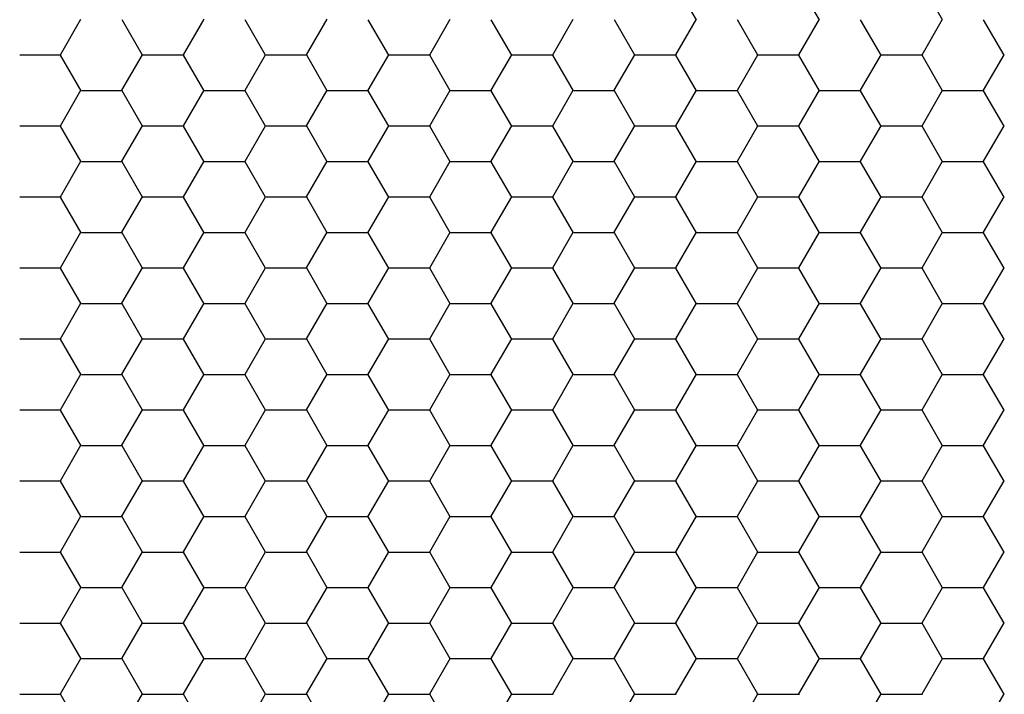
# Model space of a CAD drawing. Units: inches. Extents: x 3572166 to 3645715, y 2386677 to 2396420.
# Drawn here: x 3575582 to 3575584, y 2395094 to 2395096 of the extents above; entities that cross this region are included whole.
import ezdxf

# ---------------------------------------------------------------- set-up
doc = ezdxf.new("R2010")
doc.units = ezdxf.units.IN
doc.header["$MEASUREMENT"] = 0
doc.layers.add('ELEKTRIK-ANOT_SYBL_20', color=2, linetype='Continuous')

msp = doc.modelspace()

# ---------------------------------------------------------------- linework, layer by layer
at = {"color": 3, "linetype": 'Continuous'}
for p, q in [((3575583.1249, 2395095.6883, 0), (3575583.085, 2395095.7575, 0)), ((3575583.3647, 2395095.6883, 0), (3575583.3247, 2395095.7575, 0)), ((3575583.6045, 2395095.6883, 0), (3575583.5645, 2395095.7575, 0)), ((3575581.886, 2395095.62, 0), (3575581.9259, 2395095.6892, 0)), ((3575582.0459, 2395095.6191, 0), (3575582.006, 2395095.6883, 0)), ((3575582.1257, 2395095.62, 0), (3575582.1657, 2395095.6892, 0)), ((3575582.2857, 2395095.6191, 0), (3575582.2457, 2395095.6883, 0)), ((3575582.3655, 2395095.62, 0), (3575582.4055, 2395095.6892, 0)), ((3575582.5255, 2395095.6191, 0), (3575582.4855, 2395095.6883, 0)), ((3575582.6053, 2395095.62, 0), (3575582.6452, 2395095.6892, 0)), ((3575582.7653, 2395095.6191, 0), (3575582.7253, 2395095.6883, 0)), ((3575582.8451, 2395095.62, 0), (3575582.885, 2395095.6892, 0)), ((3575583.005, 2395095.6191, 0), (3575582.9651, 2395095.6883, 0)), ((3575583.0848, 2395095.62, 0), (3575583.1248, 2395095.6892, 0)), ((3575583.2448, 2395095.6191, 0), (3575583.2048, 2395095.6883, 0)), ((3575583.3246, 2395095.62, 0), (3575583.3646, 2395095.6892, 0)), ((3575583.4846, 2395095.6191, 0), (3575583.4446, 2395095.6883, 0)), ((3575583.5644, 2395095.62, 0), (3575583.6043, 2395095.6892, 0)), ((3575583.7244, 2395095.6191, 0), (3575583.6844, 2395095.6883, 0)), ((3575581.8069, 2395095.6197, 0), (3575581.8868, 2395095.6197, 0)), ((3575581.926, 2395095.5499, 0), (3575581.8861, 2395095.6191, 0)), ((3575582.0058, 2395095.5508, 0), (3575582.0458, 2395095.62, 0)), ((3575582.0466, 2395095.6197, 0), (3575582.1266, 2395095.6197, 0)), ((3575582.1658, 2395095.5499, 0), (3575582.1259, 2395095.6191, 0)), ((3575582.2456, 2395095.5508, 0), (3575582.2856, 2395095.62, 0)), ((3575582.2864, 2395095.6197, 0), (3575582.3663, 2395095.6197, 0)), ((3575582.4056, 2395095.5499, 0), (3575582.3656, 2395095.6191, 0)), ((3575582.4854, 2395095.5508, 0), (3575582.5254, 2395095.62, 0)), ((3575582.5262, 2395095.6197, 0), (3575582.6061, 2395095.6197, 0)), ((3575582.6454, 2395095.5499, 0), (3575582.6054, 2395095.6191, 0)), ((3575582.7252, 2395095.5508, 0), (3575582.7651, 2395095.62, 0)), ((3575582.766, 2395095.6197, 0), (3575582.8459, 2395095.6197, 0)), ((3575582.8851, 2395095.5499, 0), (3575582.8452, 2395095.6191, 0)), ((3575582.9649, 2395095.5508, 0), (3575583.0049, 2395095.62, 0)), ((3575583.0057, 2395095.6197, 0), (3575583.0857, 2395095.6197, 0)), ((3575583.1249, 2395095.5499, 0), (3575583.085, 2395095.6191, 0)), ((3575583.2047, 2395095.5508, 0), (3575583.2447, 2395095.62, 0)), ((3575583.2455, 2395095.6197, 0), (3575583.3254, 2395095.6197, 0)), ((3575583.3647, 2395095.5499, 0), (3575583.3247, 2395095.6191, 0)), ((3575583.4445, 2395095.5508, 0), (3575583.4845, 2395095.62, 0)), ((3575583.4853, 2395095.6197, 0), (3575583.5652, 2395095.6197, 0)), ((3575583.6045, 2395095.5499, 0), (3575583.5645, 2395095.6191, 0)), ((3575583.6843, 2395095.5508, 0), (3575583.7242, 2395095.62, 0)), ((3575581.886, 2395095.4816, 0), (3575581.9259, 2395095.5508, 0)), ((3575581.9268, 2395095.5504, 0), (3575582.0067, 2395095.5504, 0)), ((3575582.0459, 2395095.4807, 0), (3575582.006, 2395095.5499, 0)), ((3575582.1257, 2395095.4816, 0), (3575582.1657, 2395095.5508, 0)), ((3575582.1665, 2395095.5504, 0), (3575582.2464, 2395095.5504, 0)), ((3575582.2857, 2395095.4807, 0), (3575582.2457, 2395095.5499, 0)), ((3575582.3655, 2395095.4816, 0), (3575582.4055, 2395095.5508, 0)), ((3575582.4063, 2395095.5504, 0), (3575582.4862, 2395095.5504, 0)), ((3575582.5255, 2395095.4807, 0), (3575582.4855, 2395095.5499, 0)), ((3575582.6053, 2395095.4816, 0), (3575582.6452, 2395095.5508, 0)), ((3575582.6461, 2395095.5504, 0), (3575582.726, 2395095.5504, 0)), ((3575582.7653, 2395095.4807, 0), (3575582.7253, 2395095.5499, 0)), ((3575582.8451, 2395095.4816, 0), (3575582.885, 2395095.5508, 0)), ((3575582.8858, 2395095.5504, 0), (3575582.9658, 2395095.5504, 0)), ((3575583.005, 2395095.4807, 0), (3575582.9651, 2395095.5499, 0)), ((3575583.0848, 2395095.4816, 0), (3575583.1248, 2395095.5508, 0)), ((3575583.1256, 2395095.5504, 0), (3575583.2055, 2395095.5504, 0)), ((3575583.2448, 2395095.4807, 0), (3575583.2048, 2395095.5499, 0)), ((3575583.3246, 2395095.4816, 0), (3575583.3646, 2395095.5508, 0)), ((3575583.3654, 2395095.5504, 0), (3575583.4453, 2395095.5504, 0)), ((3575583.4846, 2395095.4807, 0), (3575583.4446, 2395095.5499, 0)), ((3575583.5644, 2395095.4816, 0), (3575583.6043, 2395095.5508, 0)), ((3575583.6052, 2395095.5504, 0), (3575583.6851, 2395095.5504, 0)), ((3575583.7244, 2395095.4807, 0), (3575583.6844, 2395095.5499, 0)), ((3575581.8069, 2395095.4812, 0), (3575581.8868, 2395095.4812, 0)), ((3575582.0058, 2395095.4123, 0), (3575582.0458, 2395095.4816, 0)), ((3575582.0466, 2395095.4812, 0), (3575582.1266, 2395095.4812, 0)), ((3575582.2456, 2395095.4123, 0), (3575582.2856, 2395095.4816, 0)), ((3575582.2864, 2395095.4812, 0), (3575582.3663, 2395095.4812, 0)), ((3575582.4854, 2395095.4123, 0), (3575582.5254, 2395095.4816, 0)), ((3575582.5262, 2395095.4812, 0), (3575582.6061, 2395095.4812, 0)), ((3575582.7252, 2395095.4123, 0), (3575582.7651, 2395095.4816, 0)), ((3575582.766, 2395095.4812, 0), (3575582.8459, 2395095.4812, 0)), ((3575582.9649, 2395095.4123, 0), (3575583.0049, 2395095.4816, 0)), ((3575583.0057, 2395095.4812, 0), (3575583.0857, 2395095.4812, 0)), ((3575583.2047, 2395095.4123, 0), (3575583.2447, 2395095.4816, 0)), ((3575583.2455, 2395095.4812, 0), (3575583.3254, 2395095.4812, 0)), ((3575583.4445, 2395095.4123, 0), (3575583.4845, 2395095.4816, 0)), ((3575583.4853, 2395095.4812, 0), (3575583.5652, 2395095.4812, 0)), ((3575583.6843, 2395095.4123, 0), (3575583.7242, 2395095.4816, 0)), ((3575581.926, 2395095.4115, 0), (3575581.8861, 2395095.4807, 0)), ((3575582.1658, 2395095.4115, 0), (3575582.1259, 2395095.4807, 0)), ((3575582.4056, 2395095.4115, 0), (3575582.3656, 2395095.4807, 0)), ((3575582.6454, 2395095.4115, 0), (3575582.6054, 2395095.4807, 0)), ((3575582.8851, 2395095.4115, 0), (3575582.8452, 2395095.4807, 0)), ((3575583.1249, 2395095.4115, 0), (3575583.085, 2395095.4807, 0)), ((3575583.3647, 2395095.4115, 0), (3575583.3247, 2395095.4807, 0)), ((3575583.6045, 2395095.4115, 0), (3575583.5645, 2395095.4807, 0)), ((3575581.886, 2395095.3431, 0), (3575581.9259, 2395095.4123, 0)), ((3575581.9268, 2395095.412, 0), (3575582.0067, 2395095.412, 0)), ((3575582.0459, 2395095.3422, 0), (3575582.006, 2395095.4115, 0)), ((3575582.1257, 2395095.3431, 0), (3575582.1657, 2395095.4123, 0)), ((3575582.1665, 2395095.412, 0), (3575582.2464, 2395095.412, 0)), ((3575582.2857, 2395095.3422, 0), (3575582.2457, 2395095.4115, 0)), ((3575582.3655, 2395095.3431, 0), (3575582.4055, 2395095.4123, 0)), ((3575582.4063, 2395095.412, 0), (3575582.4862, 2395095.412, 0)), ((3575582.5255, 2395095.3422, 0), (3575582.4855, 2395095.4115, 0)), ((3575582.6053, 2395095.3431, 0), (3575582.6452, 2395095.4123, 0)), ((3575582.6461, 2395095.412, 0), (3575582.726, 2395095.412, 0)), ((3575582.7653, 2395095.3422, 0), (3575582.7253, 2395095.4115, 0)), ((3575582.8451, 2395095.3431, 0), (3575582.885, 2395095.4123, 0)), ((3575582.8858, 2395095.412, 0), (3575582.9658, 2395095.412, 0)), ((3575583.005, 2395095.3422, 0), (3575582.9651, 2395095.4115, 0)), ((3575583.0848, 2395095.3431, 0), (3575583.1248, 2395095.4123, 0)), ((3575583.1256, 2395095.412, 0), (3575583.2055, 2395095.412, 0)), ((3575583.2448, 2395095.3422, 0), (3575583.2048, 2395095.4115, 0)), ((3575583.3246, 2395095.3431, 0), (3575583.3646, 2395095.4123, 0)), ((3575583.3654, 2395095.412, 0), (3575583.4453, 2395095.412, 0)), ((3575583.4846, 2395095.3422, 0), (3575583.4446, 2395095.4115, 0)), ((3575583.5644, 2395095.3431, 0), (3575583.6043, 2395095.4123, 0)), ((3575583.6052, 2395095.412, 0), (3575583.6851, 2395095.412, 0)), ((3575583.7244, 2395095.3422, 0), (3575583.6844, 2395095.4115, 0)), ((3575581.8069, 2395095.3428, 0), (3575581.8868, 2395095.3428, 0)), ((3575581.926, 2395095.273, 0), (3575581.8861, 2395095.3422, 0)), ((3575582.0058, 2395095.2739, 0), (3575582.0458, 2395095.3431, 0)), ((3575582.0466, 2395095.3428, 0), (3575582.1266, 2395095.3428, 0)), ((3575582.1658, 2395095.273, 0), (3575582.1259, 2395095.3422, 0)), ((3575582.2456, 2395095.2739, 0), (3575582.2856, 2395095.3431, 0)), ((3575582.2864, 2395095.3428, 0), (3575582.3663, 2395095.3428, 0)), ((3575582.4056, 2395095.273, 0), (3575582.3656, 2395095.3422, 0)), ((3575582.4854, 2395095.2739, 0), (3575582.5254, 2395095.3431, 0)), ((3575582.5262, 2395095.3428, 0), (3575582.6061, 2395095.3428, 0)), ((3575582.6454, 2395095.273, 0), (3575582.6054, 2395095.3422, 0)), ((3575582.7252, 2395095.2739, 0), (3575582.7651, 2395095.3431, 0)), ((3575582.766, 2395095.3428, 0), (3575582.8459, 2395095.3428, 0)), ((3575582.8851, 2395095.273, 0), (3575582.8452, 2395095.3422, 0)), ((3575582.9649, 2395095.2739, 0), (3575583.0049, 2395095.3431, 0)), ((3575583.0057, 2395095.3428, 0), (3575583.0857, 2395095.3428, 0)), ((3575583.1249, 2395095.273, 0), (3575583.085, 2395095.3422, 0)), ((3575583.2047, 2395095.2739, 0), (3575583.2447, 2395095.3431, 0)), ((3575583.2455, 2395095.3428, 0), (3575583.3254, 2395095.3428, 0)), ((3575583.3647, 2395095.273, 0), (3575583.3247, 2395095.3422, 0)), ((3575583.4445, 2395095.2739, 0), (3575583.4845, 2395095.3431, 0)), ((3575583.4853, 2395095.3428, 0), (3575583.5652, 2395095.3428, 0)), ((3575583.6045, 2395095.273, 0), (3575583.5645, 2395095.3422, 0)), ((3575583.6843, 2395095.2739, 0), (3575583.7242, 2395095.3431, 0)), ((3575581.886, 2395095.2047, 0), (3575581.9259, 2395095.2739, 0)), ((3575581.9268, 2395095.2736, 0), (3575582.0067, 2395095.2736, 0)), ((3575582.0459, 2395095.2038, 0), (3575582.006, 2395095.273, 0)), ((3575582.1257, 2395095.2047, 0), (3575582.1657, 2395095.2739, 0)), ((3575582.1665, 2395095.2736, 0), (3575582.2464, 2395095.2736, 0)), ((3575582.2857, 2395095.2038, 0), (3575582.2457, 2395095.273, 0)), ((3575582.3655, 2395095.2047, 0), (3575582.4055, 2395095.2739, 0)), ((3575582.4063, 2395095.2736, 0), (3575582.4862, 2395095.2736, 0)), ((3575582.5255, 2395095.2038, 0), (3575582.4855, 2395095.273, 0)), ((3575582.6053, 2395095.2047, 0), (3575582.6452, 2395095.2739, 0)), ((3575582.6461, 2395095.2736, 0), (3575582.726, 2395095.2736, 0)), ((3575582.7653, 2395095.2038, 0), (3575582.7253, 2395095.273, 0)), ((3575582.8451, 2395095.2047, 0), (3575582.885, 2395095.2739, 0)), ((3575582.8858, 2395095.2736, 0), (3575582.9658, 2395095.2736, 0)), ((3575583.005, 2395095.2038, 0), (3575582.9651, 2395095.273, 0)), ((3575583.0848, 2395095.2047, 0), (3575583.1248, 2395095.2739, 0)), ((3575583.1256, 2395095.2736, 0), (3575583.2055, 2395095.2736, 0)), ((3575583.2448, 2395095.2038, 0), (3575583.2048, 2395095.273, 0)), ((3575583.3246, 2395095.2047, 0), (3575583.3646, 2395095.2739, 0)), ((3575583.3654, 2395095.2736, 0), (3575583.4453, 2395095.2736, 0)), ((3575583.4846, 2395095.2038, 0), (3575583.4446, 2395095.273, 0)), ((3575583.5644, 2395095.2047, 0), (3575583.6043, 2395095.2739, 0)), ((3575583.6052, 2395095.2736, 0), (3575583.6851, 2395095.2736, 0)), ((3575583.7244, 2395095.2038, 0), (3575583.6844, 2395095.273, 0)), ((3575581.8069, 2395095.2044, 0), (3575581.8868, 2395095.2044, 0)), ((3575581.926, 2395095.1346, 0), (3575581.8861, 2395095.2038, 0)), ((3575582.0058, 2395095.1355, 0), (3575582.0458, 2395095.2047, 0)), ((3575582.0466, 2395095.2044, 0), (3575582.1266, 2395095.2044, 0)), ((3575582.1658, 2395095.1346, 0), (3575582.1259, 2395095.2038, 0)), ((3575582.2456, 2395095.1355, 0), (3575582.2856, 2395095.2047, 0)), ((3575582.2864, 2395095.2044, 0), (3575582.3663, 2395095.2044, 0)), ((3575582.4056, 2395095.1346, 0), (3575582.3656, 2395095.2038, 0)), ((3575582.4854, 2395095.1355, 0), (3575582.5254, 2395095.2047, 0)), ((3575582.5262, 2395095.2044, 0), (3575582.6061, 2395095.2044, 0)), ((3575582.6454, 2395095.1346, 0), (3575582.6054, 2395095.2038, 0)), ((3575582.7252, 2395095.1355, 0), (3575582.7651, 2395095.2047, 0)), ((3575582.766, 2395095.2044, 0), (3575582.8459, 2395095.2044, 0)), ((3575582.8851, 2395095.1346, 0), (3575582.8452, 2395095.2038, 0)), ((3575582.9649, 2395095.1355, 0), (3575583.0049, 2395095.2047, 0)), ((3575583.0057, 2395095.2044, 0), (3575583.0857, 2395095.2044, 0)), ((3575583.1249, 2395095.1346, 0), (3575583.085, 2395095.2038, 0)), ((3575583.2047, 2395095.1355, 0), (3575583.2447, 2395095.2047, 0)), ((3575583.2455, 2395095.2044, 0), (3575583.3254, 2395095.2044, 0)), ((3575583.3647, 2395095.1346, 0), (3575583.3247, 2395095.2038, 0)), ((3575583.4445, 2395095.1355, 0), (3575583.4845, 2395095.2047, 0)), ((3575583.4853, 2395095.2044, 0), (3575583.5652, 2395095.2044, 0)), ((3575583.6045, 2395095.1346, 0), (3575583.5645, 2395095.2038, 0)), ((3575583.6843, 2395095.1355, 0), (3575583.7242, 2395095.2047, 0)), ((3575581.886, 2395095.0663, 0), (3575581.9259, 2395095.1355, 0)), ((3575582.1257, 2395095.0663, 0), (3575582.1657, 2395095.1355, 0)), ((3575582.3655, 2395095.0663, 0), (3575582.4055, 2395095.1355, 0)), ((3575582.6053, 2395095.0663, 0), (3575582.6452, 2395095.1355, 0)), ((3575582.8451, 2395095.0663, 0), (3575582.885, 2395095.1355, 0)), ((3575583.0848, 2395095.0663, 0), (3575583.1248, 2395095.1355, 0)), ((3575583.3246, 2395095.0663, 0), (3575583.3646, 2395095.1355, 0)), ((3575583.5644, 2395095.0663, 0), (3575583.6043, 2395095.1355, 0)), ((3575581.9268, 2395095.1351, 0), (3575582.0067, 2395095.1351, 0)), ((3575582.0459, 2395095.0654, 0), (3575582.006, 2395095.1346, 0)), ((3575582.1665, 2395095.1351, 0), (3575582.2464, 2395095.1351, 0)), ((3575582.2857, 2395095.0654, 0), (3575582.2457, 2395095.1346, 0)), ((3575582.4063, 2395095.1351, 0), (3575582.4862, 2395095.1351, 0)), ((3575582.5255, 2395095.0654, 0), (3575582.4855, 2395095.1346, 0)), ((3575582.6461, 2395095.1351, 0), (3575582.726, 2395095.1351, 0)), ((3575582.7653, 2395095.0654, 0), (3575582.7253, 2395095.1346, 0)), ((3575582.8858, 2395095.1351, 0), (3575582.9658, 2395095.1351, 0)), ((3575583.005, 2395095.0654, 0), (3575582.9651, 2395095.1346, 0)), ((3575583.1256, 2395095.1351, 0), (3575583.2055, 2395095.1351, 0)), ((3575583.2448, 2395095.0654, 0), (3575583.2048, 2395095.1346, 0)), ((3575583.3654, 2395095.1351, 0), (3575583.4453, 2395095.1351, 0)), ((3575583.4846, 2395095.0654, 0), (3575583.4446, 2395095.1346, 0)), ((3575583.6052, 2395095.1351, 0), (3575583.6851, 2395095.1351, 0)), ((3575583.7244, 2395095.0654, 0), (3575583.6844, 2395095.1346, 0)), ((3575581.8069, 2395095.0659, 0), (3575581.8868, 2395095.0659, 0)), ((3575581.926, 2395094.9962, 0), (3575581.8861, 2395095.0654, 0)), ((3575582.0058, 2395094.997, 0), (3575582.0458, 2395095.0663, 0)), ((3575582.0466, 2395095.0659, 0), (3575582.1266, 2395095.0659, 0)), ((3575582.1658, 2395094.9962, 0), (3575582.1259, 2395095.0654, 0)), ((3575582.2456, 2395094.997, 0), (3575582.2856, 2395095.0663, 0)), ((3575582.2864, 2395095.0659, 0), (3575582.3663, 2395095.0659, 0)), ((3575582.4056, 2395094.9962, 0), (3575582.3656, 2395095.0654, 0)), ((3575582.4854, 2395094.997, 0), (3575582.5254, 2395095.0663, 0)), ((3575582.5262, 2395095.0659, 0), (3575582.6061, 2395095.0659, 0)), ((3575582.6454, 2395094.9962, 0), (3575582.6054, 2395095.0654, 0)), ((3575582.7252, 2395094.997, 0), (3575582.7651, 2395095.0663, 0)), ((3575582.766, 2395095.0659, 0), (3575582.8459, 2395095.0659, 0)), ((3575582.8851, 2395094.9962, 0), (3575582.8452, 2395095.0654, 0)), ((3575582.9649, 2395094.997, 0), (3575583.0049, 2395095.0663, 0)), ((3575583.0057, 2395095.0659, 0), (3575583.0857, 2395095.0659, 0)), ((3575583.1249, 2395094.9962, 0), (3575583.085, 2395095.0654, 0)), ((3575583.2047, 2395094.997, 0), (3575583.2447, 2395095.0663, 0)), ((3575583.2455, 2395095.0659, 0), (3575583.3254, 2395095.0659, 0)), ((3575583.3647, 2395094.9962, 0), (3575583.3247, 2395095.0654, 0)), ((3575583.4445, 2395094.997, 0), (3575583.4845, 2395095.0663, 0)), ((3575583.4853, 2395095.0659, 0), (3575583.5652, 2395095.0659, 0)), ((3575583.6045, 2395094.9962, 0), (3575583.5645, 2395095.0654, 0)), ((3575583.6843, 2395094.997, 0), (3575583.7242, 2395095.0663, 0)), ((3575581.886, 2395094.9278, 0), (3575581.9259, 2395094.997, 0)), ((3575581.9268, 2395094.9967, 0), (3575582.0067, 2395094.9967, 0)), ((3575582.0459, 2395094.9269, 0), (3575582.006, 2395094.9962, 0)), ((3575582.1257, 2395094.9278, 0), (3575582.1657, 2395094.997, 0)), ((3575582.1665, 2395094.9967, 0), (3575582.2464, 2395094.9967, 0)), ((3575582.2857, 2395094.9269, 0), (3575582.2457, 2395094.9962, 0)), ((3575582.3655, 2395094.9278, 0), (3575582.4055, 2395094.997, 0)), ((3575582.4063, 2395094.9967, 0), (3575582.4862, 2395094.9967, 0)), ((3575582.5255, 2395094.9269, 0), (3575582.4855, 2395094.9962, 0)), ((3575582.6053, 2395094.9278, 0), (3575582.6452, 2395094.997, 0)), ((3575582.6461, 2395094.9967, 0), (3575582.726, 2395094.9967, 0)), ((3575582.7653, 2395094.9269, 0), (3575582.7253, 2395094.9962, 0)), ((3575582.8451, 2395094.9278, 0), (3575582.885, 2395094.997, 0)), ((3575582.8858, 2395094.9967, 0), (3575582.9658, 2395094.9967, 0)), ((3575583.005, 2395094.9269, 0), (3575582.9651, 2395094.9962, 0)), ((3575583.0848, 2395094.9278, 0), (3575583.1248, 2395094.997, 0)), ((3575583.1256, 2395094.9967, 0), (3575583.2055, 2395094.9967, 0)), ((3575583.2448, 2395094.9269, 0), (3575583.2048, 2395094.9962, 0)), ((3575583.3246, 2395094.9278, 0), (3575583.3646, 2395094.997, 0)), ((3575583.3654, 2395094.9967, 0), (3575583.4453, 2395094.9967, 0)), ((3575583.4846, 2395094.9269, 0), (3575583.4446, 2395094.9962, 0)), ((3575583.5644, 2395094.9278, 0), (3575583.6043, 2395094.997, 0)), ((3575583.6052, 2395094.9967, 0), (3575583.6851, 2395094.9967, 0)), ((3575583.7244, 2395094.9269, 0), (3575583.6844, 2395094.9962, 0)), ((3575581.8069, 2395094.9275, 0), (3575581.8868, 2395094.9275, 0)), ((3575581.926, 2395094.8577, 0), (3575581.8861, 2395094.9269, 0)), ((3575582.0058, 2395094.8586, 0), (3575582.0458, 2395094.9278, 0)), ((3575582.0466, 2395094.9275, 0), (3575582.1266, 2395094.9275, 0)), ((3575582.1658, 2395094.8577, 0), (3575582.1259, 2395094.9269, 0)), ((3575582.2456, 2395094.8586, 0), (3575582.2856, 2395094.9278, 0)), ((3575582.2864, 2395094.9275, 0), (3575582.3663, 2395094.9275, 0)), ((3575582.4056, 2395094.8577, 0), (3575582.3656, 2395094.9269, 0)), ((3575582.4854, 2395094.8586, 0), (3575582.5254, 2395094.9278, 0)), ((3575582.5262, 2395094.9275, 0), (3575582.6061, 2395094.9275, 0)), ((3575582.6454, 2395094.8577, 0), (3575582.6054, 2395094.9269, 0)), ((3575582.7252, 2395094.8586, 0), (3575582.7651, 2395094.9278, 0)), ((3575582.766, 2395094.9275, 0), (3575582.8459, 2395094.9275, 0)), ((3575582.8851, 2395094.8577, 0), (3575582.8452, 2395094.9269, 0)), ((3575582.9649, 2395094.8586, 0), (3575583.0049, 2395094.9278, 0)), ((3575583.0057, 2395094.9275, 0), (3575583.0857, 2395094.9275, 0)), ((3575583.1249, 2395094.8577, 0), (3575583.085, 2395094.9269, 0)), ((3575583.2047, 2395094.8586, 0), (3575583.2447, 2395094.9278, 0)), ((3575583.2455, 2395094.9275, 0), (3575583.3254, 2395094.9275, 0)), ((3575583.3647, 2395094.8577, 0), (3575583.3247, 2395094.9269, 0)), ((3575583.4445, 2395094.8586, 0), (3575583.4845, 2395094.9278, 0)), ((3575583.4853, 2395094.9275, 0), (3575583.5652, 2395094.9275, 0)), ((3575583.6045, 2395094.8577, 0), (3575583.5645, 2395094.9269, 0)), ((3575583.6843, 2395094.8586, 0), (3575583.7242, 2395094.9278, 0)), ((3575581.886, 2395094.7894, 0), (3575581.9259, 2395094.8586, 0)), ((3575581.9268, 2395094.8583, 0), (3575582.0067, 2395094.8583, 0)), ((3575582.0459, 2395094.7885, 0), (3575582.006, 2395094.8577, 0)), ((3575582.1257, 2395094.7894, 0), (3575582.1657, 2395094.8586, 0)), ((3575582.1665, 2395094.8583, 0), (3575582.2464, 2395094.8583, 0)), ((3575582.2857, 2395094.7885, 0), (3575582.2457, 2395094.8577, 0)), ((3575582.3655, 2395094.7894, 0), (3575582.4055, 2395094.8586, 0)), ((3575582.4063, 2395094.8583, 0), (3575582.4862, 2395094.8583, 0)), ((3575582.5255, 2395094.7885, 0), (3575582.4855, 2395094.8577, 0)), ((3575582.6053, 2395094.7894, 0), (3575582.6452, 2395094.8586, 0)), ((3575582.6461, 2395094.8583, 0), (3575582.726, 2395094.8583, 0)), ((3575582.7653, 2395094.7885, 0), (3575582.7253, 2395094.8577, 0)), ((3575582.8451, 2395094.7894, 0), (3575582.885, 2395094.8586, 0)), ((3575582.8858, 2395094.8583, 0), (3575582.9658, 2395094.8583, 0)), ((3575583.005, 2395094.7885, 0), (3575582.9651, 2395094.8577, 0)), ((3575583.0848, 2395094.7894, 0), (3575583.1248, 2395094.8586, 0)), ((3575583.1256, 2395094.8583, 0), (3575583.2055, 2395094.8583, 0)), ((3575583.2448, 2395094.7885, 0), (3575583.2048, 2395094.8577, 0)), ((3575583.3246, 2395094.7894, 0), (3575583.3646, 2395094.8586, 0)), ((3575583.3654, 2395094.8583, 0), (3575583.4453, 2395094.8583, 0)), ((3575583.4846, 2395094.7885, 0), (3575583.4446, 2395094.8577, 0)), ((3575583.5644, 2395094.7894, 0), (3575583.6043, 2395094.8586, 0)), ((3575583.6052, 2395094.8583, 0), (3575583.6851, 2395094.8583, 0)), ((3575583.7244, 2395094.7885, 0), (3575583.6844, 2395094.8577, 0)), ((3575581.8069, 2395094.7891, 0), (3575581.8868, 2395094.7891, 0)), ((3575581.926, 2395094.7193, 0), (3575581.8861, 2395094.7885, 0)), ((3575582.0058, 2395094.7202, 0), (3575582.0458, 2395094.7894, 0)), ((3575582.0466, 2395094.7891, 0), (3575582.1266, 2395094.7891, 0)), ((3575582.1658, 2395094.7193, 0), (3575582.1259, 2395094.7885, 0)), ((3575582.2456, 2395094.7202, 0), (3575582.2856, 2395094.7894, 0)), ((3575582.2864, 2395094.7891, 0), (3575582.3663, 2395094.7891, 0)), ((3575582.4056, 2395094.7193, 0), (3575582.3656, 2395094.7885, 0)), ((3575582.4854, 2395094.7202, 0), (3575582.5254, 2395094.7894, 0)), ((3575582.5262, 2395094.7891, 0), (3575582.6061, 2395094.7891, 0)), ((3575582.6454, 2395094.7193, 0), (3575582.6054, 2395094.7885, 0)), ((3575582.7252, 2395094.7202, 0), (3575582.7651, 2395094.7894, 0)), ((3575582.766, 2395094.7891, 0), (3575582.8459, 2395094.7891, 0)), ((3575582.8851, 2395094.7193, 0), (3575582.8452, 2395094.7885, 0)), ((3575582.9649, 2395094.7202, 0), (3575583.0049, 2395094.7894, 0)), ((3575583.0057, 2395094.7891, 0), (3575583.0857, 2395094.7891, 0)), ((3575583.1249, 2395094.7193, 0), (3575583.085, 2395094.7885, 0)), ((3575583.2047, 2395094.7202, 0), (3575583.2447, 2395094.7894, 0)), ((3575583.2455, 2395094.7891, 0), (3575583.3254, 2395094.7891, 0)), ((3575583.3647, 2395094.7193, 0), (3575583.3247, 2395094.7885, 0)), ((3575583.4445, 2395094.7202, 0), (3575583.4845, 2395094.7894, 0)), ((3575583.4853, 2395094.7891, 0), (3575583.5652, 2395094.7891, 0)), ((3575583.6045, 2395094.7193, 0), (3575583.5645, 2395094.7885, 0)), ((3575583.6843, 2395094.7202, 0), (3575583.7242, 2395094.7894, 0)), ((3575581.886, 2395094.651, 0), (3575581.9259, 2395094.7202, 0)), ((3575581.9268, 2395094.7198, 0), (3575582.0067, 2395094.7198, 0)), ((3575582.0459, 2395094.6501, 0), (3575582.006, 2395094.7193, 0)), ((3575582.1257, 2395094.651, 0), (3575582.1657, 2395094.7202, 0)), ((3575582.1665, 2395094.7198, 0), (3575582.2464, 2395094.7198, 0)), ((3575582.2857, 2395094.6501, 0), (3575582.2457, 2395094.7193, 0)), ((3575582.3655, 2395094.651, 0), (3575582.4055, 2395094.7202, 0)), ((3575582.4063, 2395094.7198, 0), (3575582.4862, 2395094.7198, 0)), ((3575582.5255, 2395094.6501, 0), (3575582.4855, 2395094.7193, 0)), ((3575582.6053, 2395094.651, 0), (3575582.6452, 2395094.7202, 0)), ((3575582.6461, 2395094.7198, 0), (3575582.726, 2395094.7198, 0)), ((3575582.7653, 2395094.6501, 0), (3575582.7253, 2395094.7193, 0)), ((3575582.8451, 2395094.651, 0), (3575582.885, 2395094.7202, 0)), ((3575582.8858, 2395094.7198, 0), (3575582.9658, 2395094.7198, 0)), ((3575583.005, 2395094.6501, 0), (3575582.9651, 2395094.7193, 0)), ((3575583.0848, 2395094.651, 0), (3575583.1248, 2395094.7202, 0)), ((3575583.1256, 2395094.7198, 0), (3575583.2055, 2395094.7198, 0)), ((3575583.2448, 2395094.6501, 0), (3575583.2048, 2395094.7193, 0)), ((3575583.3246, 2395094.651, 0), (3575583.3646, 2395094.7202, 0)), ((3575583.3654, 2395094.7198, 0), (3575583.4453, 2395094.7198, 0)), ((3575583.4846, 2395094.6501, 0), (3575583.4446, 2395094.7193, 0)), ((3575583.5644, 2395094.651, 0), (3575583.6043, 2395094.7202, 0)), ((3575583.6052, 2395094.7198, 0), (3575583.6851, 2395094.7198, 0)), ((3575583.7244, 2395094.6501, 0), (3575583.6844, 2395094.7193, 0)), ((3575581.8069, 2395094.6506, 0), (3575581.8868, 2395094.6506, 0)), ((3575581.926, 2395094.5809, 0), (3575581.8861, 2395094.6501, 0)), ((3575582.0058, 2395094.5817, 0), (3575582.0458, 2395094.651, 0)), ((3575582.0466, 2395094.6506, 0), (3575582.1266, 2395094.6506, 0)), ((3575582.1658, 2395094.5809, 0), (3575582.1259, 2395094.6501, 0)), ((3575582.2456, 2395094.5817, 0), (3575582.2856, 2395094.651, 0)), ((3575582.2864, 2395094.6506, 0), (3575582.3663, 2395094.6506, 0)), ((3575582.4056, 2395094.5809, 0), (3575582.3656, 2395094.6501, 0)), ((3575582.4854, 2395094.5817, 0), (3575582.5254, 2395094.651, 0)), ((3575582.5262, 2395094.6506, 0), (3575582.6061, 2395094.6506, 0)), ((3575582.6454, 2395094.5809, 0), (3575582.6054, 2395094.6501, 0)), ((3575582.7252, 2395094.5817, 0), (3575582.7651, 2395094.651, 0)), ((3575582.766, 2395094.6506, 0), (3575582.8459, 2395094.6506, 0)), ((3575582.8851, 2395094.5809, 0), (3575582.8452, 2395094.6501, 0)), ((3575582.9649, 2395094.5817, 0), (3575583.0049, 2395094.651, 0)), ((3575583.0057, 2395094.6506, 0), (3575583.0857, 2395094.6506, 0)), ((3575583.1249, 2395094.5809, 0), (3575583.085, 2395094.6501, 0)), ((3575583.2047, 2395094.5817, 0), (3575583.2447, 2395094.651, 0)), ((3575583.2455, 2395094.6506, 0), (3575583.3254, 2395094.6506, 0)), ((3575583.3647, 2395094.5809, 0), (3575583.3247, 2395094.6501, 0)), ((3575583.4445, 2395094.5817, 0), (3575583.4845, 2395094.651, 0)), ((3575583.4853, 2395094.6506, 0), (3575583.5652, 2395094.6506, 0)), ((3575583.6045, 2395094.5809, 0), (3575583.5645, 2395094.6501, 0)), ((3575583.6843, 2395094.5817, 0), (3575583.7242, 2395094.651, 0)), ((3575581.886, 2395094.5125, 0), (3575581.9259, 2395094.5817, 0)), ((3575581.9268, 2395094.5814, 0), (3575582.0067, 2395094.5814, 0)), ((3575582.0459, 2395094.5116, 0), (3575582.006, 2395094.5809, 0)), ((3575582.1257, 2395094.5125, 0), (3575582.1657, 2395094.5817, 0)), ((3575582.1665, 2395094.5814, 0), (3575582.2464, 2395094.5814, 0)), ((3575582.2857, 2395094.5116, 0), (3575582.2457, 2395094.5809, 0)), ((3575582.3655, 2395094.5125, 0), (3575582.4055, 2395094.5817, 0)), ((3575582.4063, 2395094.5814, 0), (3575582.4862, 2395094.5814, 0)), ((3575582.5255, 2395094.5116, 0), (3575582.4855, 2395094.5809, 0)), ((3575582.6053, 2395094.5125, 0), (3575582.6452, 2395094.5817, 0)), ((3575582.6461, 2395094.5814, 0), (3575582.726, 2395094.5814, 0)), ((3575582.7653, 2395094.5116, 0), (3575582.7253, 2395094.5809, 0)), ((3575582.8451, 2395094.5125, 0), (3575582.885, 2395094.5817, 0)), ((3575582.8858, 2395094.5814, 0), (3575582.9658, 2395094.5814, 0)), ((3575583.005, 2395094.5116, 0), (3575582.9651, 2395094.5809, 0)), ((3575583.0848, 2395094.5125, 0), (3575583.1248, 2395094.5817, 0)), ((3575583.1256, 2395094.5814, 0), (3575583.2055, 2395094.5814, 0)), ((3575583.2448, 2395094.5116, 0), (3575583.2048, 2395094.5809, 0)), ((3575583.3246, 2395094.5125, 0), (3575583.3646, 2395094.5817, 0)), ((3575583.3654, 2395094.5814, 0), (3575583.4453, 2395094.5814, 0)), ((3575583.4846, 2395094.5116, 0), (3575583.4446, 2395094.5809, 0)), ((3575583.5644, 2395094.5125, 0), (3575583.6043, 2395094.5817, 0)), ((3575583.6052, 2395094.5814, 0), (3575583.6851, 2395094.5814, 0)), ((3575583.7244, 2395094.5116, 0), (3575583.6844, 2395094.5809, 0)), ((3575581.8069, 2395094.5122, 0), (3575581.8868, 2395094.5122, 0)), ((3575581.926, 2395094.4424, 0), (3575581.8861, 2395094.5116, 0)), ((3575582.0058, 2395094.4433, 0), (3575582.0458, 2395094.5125, 0)), ((3575582.0466, 2395094.5122, 0), (3575582.1266, 2395094.5122, 0)), ((3575582.1658, 2395094.4424, 0), (3575582.1259, 2395094.5116, 0)), ((3575582.2456, 2395094.4433, 0), (3575582.2856, 2395094.5125, 0)), ((3575582.2864, 2395094.5122, 0), (3575582.3663, 2395094.5122, 0)), ((3575582.4056, 2395094.4424, 0), (3575582.3656, 2395094.5116, 0)), ((3575582.4854, 2395094.4433, 0), (3575582.5254, 2395094.5125, 0)), ((3575582.5262, 2395094.5122, 0), (3575582.6061, 2395094.5122, 0)), ((3575582.6454, 2395094.4424, 0), (3575582.6054, 2395094.5116, 0)), ((3575582.7252, 2395094.4433, 0), (3575582.7651, 2395094.5125, 0)), ((3575582.766, 2395094.5122, 0), (3575582.8459, 2395094.5122, 0)), ((3575582.8851, 2395094.4424, 0), (3575582.8452, 2395094.5116, 0)), ((3575582.9649, 2395094.4433, 0), (3575583.0049, 2395094.5125, 0)), ((3575583.0057, 2395094.5122, 0), (3575583.0857, 2395094.5122, 0)), ((3575583.1249, 2395094.4424, 0), (3575583.085, 2395094.5116, 0)), ((3575583.2047, 2395094.4433, 0), (3575583.2447, 2395094.5125, 0)), ((3575583.2455, 2395094.5122, 0), (3575583.3254, 2395094.5122, 0)), ((3575583.3647, 2395094.4424, 0), (3575583.3247, 2395094.5116, 0)), ((3575583.4445, 2395094.4433, 0), (3575583.4845, 2395094.5125, 0)), ((3575583.4853, 2395094.5122, 0), (3575583.5652, 2395094.5122, 0)), ((3575583.6045, 2395094.4424, 0), (3575583.5645, 2395094.5116, 0)), ((3575583.6843, 2395094.4433, 0), (3575583.7242, 2395094.5125, 0)), ((3575581.886, 2395094.3741, 0), (3575581.9259, 2395094.4433, 0)), ((3575581.9268, 2395094.443, 0), (3575582.0067, 2395094.443, 0)), ((3575582.0459, 2395094.3732, 0), (3575582.006, 2395094.4424, 0)), ((3575582.1257, 2395094.3741, 0), (3575582.1657, 2395094.4433, 0)), ((3575582.1665, 2395094.443, 0), (3575582.2464, 2395094.443, 0)), ((3575582.2857, 2395094.3732, 0), (3575582.2457, 2395094.4424, 0)), ((3575582.3655, 2395094.3741, 0), (3575582.4055, 2395094.4433, 0)), ((3575582.4063, 2395094.443, 0), (3575582.4862, 2395094.443, 0)), ((3575582.5255, 2395094.3732, 0), (3575582.4855, 2395094.4424, 0)), ((3575582.6053, 2395094.3741, 0), (3575582.6452, 2395094.4433, 0)), ((3575582.6461, 2395094.443, 0), (3575582.726, 2395094.443, 0)), ((3575582.7653, 2395094.3732, 0), (3575582.7253, 2395094.4424, 0)), ((3575582.8451, 2395094.3741, 0), (3575582.885, 2395094.4433, 0)), ((3575582.8858, 2395094.443, 0), (3575582.9658, 2395094.443, 0)), ((3575583.005, 2395094.3732, 0), (3575582.9651, 2395094.4424, 0)), ((3575583.0848, 2395094.3741, 0), (3575583.1248, 2395094.4433, 0)), ((3575583.1256, 2395094.443, 0), (3575583.2055, 2395094.443, 0)), ((3575583.2448, 2395094.3732, 0), (3575583.2048, 2395094.4424, 0)), ((3575583.3246, 2395094.3741, 0), (3575583.3646, 2395094.4433, 0)), ((3575583.3654, 2395094.443, 0), (3575583.4453, 2395094.443, 0)), ((3575583.4846, 2395094.3732, 0), (3575583.4446, 2395094.4424, 0)), ((3575583.5644, 2395094.3741, 0), (3575583.6043, 2395094.4433, 0)), ((3575583.6052, 2395094.443, 0), (3575583.6851, 2395094.443, 0)), ((3575583.7244, 2395094.3732, 0), (3575583.6844, 2395094.4424, 0)), ((3575581.8069, 2395094.3738, 0), (3575581.8868, 2395094.3738, 0)), ((3575581.926, 2395094.304, 0), (3575581.8861, 2395094.3732, 0)), ((3575582.0058, 2395094.3049, 0), (3575582.0458, 2395094.3741, 0)), ((3575582.0466, 2395094.3738, 0), (3575582.1266, 2395094.3738, 0)), ((3575582.1658, 2395094.304, 0), (3575582.1259, 2395094.3732, 0)), ((3575582.2456, 2395094.3049, 0), (3575582.2856, 2395094.3741, 0)), ((3575582.2864, 2395094.3738, 0), (3575582.3663, 2395094.3738, 0)), ((3575582.4056, 2395094.304, 0), (3575582.3656, 2395094.3732, 0)), ((3575582.4854, 2395094.3049, 0), (3575582.5254, 2395094.3741, 0)), ((3575582.5262, 2395094.3738, 0), (3575582.6061, 2395094.3738, 0)), ((3575582.6454, 2395094.304, 0), (3575582.6054, 2395094.3732, 0)), ((3575582.7252, 2395094.3049, 0), (3575582.7651, 2395094.3741, 0)), ((3575582.766, 2395094.3738, 0), (3575582.8459, 2395094.3738, 0)), ((3575582.9649, 2395094.3049, 0), (3575583.0049, 2395094.3741, 0)), ((3575583.0057, 2395094.3738, 0), (3575583.0857, 2395094.3738, 0)), ((3575583.2047, 2395094.3049, 0), (3575583.2447, 2395094.3741, 0)), ((3575583.2455, 2395094.3738, 0), (3575583.3254, 2395094.3738, 0)), ((3575583.4445, 2395094.3049, 0), (3575583.4845, 2395094.3741, 0)), ((3575583.4853, 2395094.3738, 0), (3575583.5652, 2395094.3738, 0)), ((3575583.6843, 2395094.3049, 0), (3575583.7242, 2395094.3741, 0))]:
    msp.add_line(p, q, dxfattribs=at)
at = {"layer": 'ELEKTRIK-ANOT_SYBL_20', "color": 3}
msp.add_ellipse((3575578.9184, 2395097.9475, 0), major_axis=(-6.1661, -10.6801), ratio=0.57735, dxfattribs=at)
msp.add_open_spline([(3575574.7662, 2395090.7555, 0), (3575574.7807, 2395090.7471, 0), (3575574.8147, 2395090.708, 0), (3575575.3437, 2395090.7294, 0), (3575575.8254, 2395090.8261, 0), (3575577.6452, 2395091.6979, 0), (3575579.2884, 2395093.0665, 0), (3575581.943, 2395096.7153, 0), (3575582.9535, 2395098.9604, 0), (3575583.7038, 2395102.4365, 0), (3575583.6328, 2395103.7525, 0), (3575583.2797, 2395104.9658, 0), (3575583.1167, 2395105.1043, 0), (3575583.052, 2395105.1557, 0), (3575583.0874, 2395105.1828, 0), (3575582.4957, 2395105.1718, 0), (3575581.882, 2395105.0464, 0), (3575580.3272, 2395104.2038, 0), (3575579.4066, 2395103.5011, 0), (3575576.9374, 2395100.9055, 0), (3575575.5166, 2395098.5034, 0), (3575574.248, 2395094.5202, 0), (3575574.1402, 2395092.8961, 0), (3575574.4183, 2395091.2055, 0), (3575574.6417, 2395090.8807, 0), (3575574.7495, 2395090.7638, 0), (3575574.7587, 2395090.7598, 0), (3575574.7662, 2395090.7555, 0)], degree=3, knots=[0, 0, 0, 0, 0.350234, 0.350234, 0.700468, 0.700468, 1.389627, 1.389627, 2.078786, 2.078786, 2.636353, 2.636353, 3.056357, 3.056357, 3.476361, 3.476361, 3.896365, 3.896365, 4.316369, 4.316369, 5.074399, 5.074399, 5.669543, 5.669543, 6.104877, 6.104877, 6.283185, 6.283185, 6.283185, 6.283185], dxfattribs=at)

doc.saveas('drawing.dxf')
